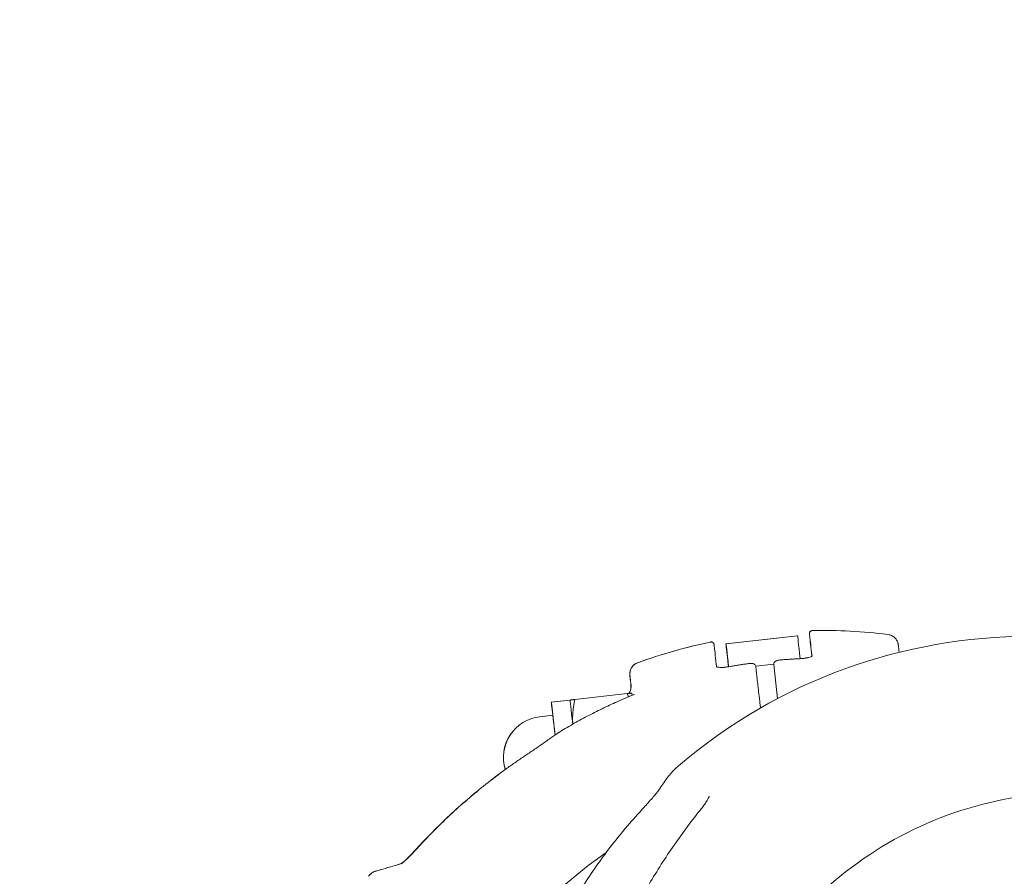
# Model space of a CAD drawing. Units: millimetres. Extents: x -13120 to 4323, y -5070 to 7936.
# Drawn here: x -6453 to -6289, y 3084 to 3227 of the extents above; entities that cross this region are included whole.
import ezdxf

# ---------------------------------------------------------------- set-up
doc = ezdxf.new("R2010")
doc.units = ezdxf.units.MM
doc.header["$MEASUREMENT"] = 0
doc.layers.add('B', color=3, linetype='Continuous')
doc.styles.add('KATALOG', font='swissl.ttf')
doc.dimstyles.new('KATALOG$0', dxfattribs={"dimscale": 200, "dimtxt": 1.75, "dimasz": 1, "dimexe": 0, "dimexo": 0, "dimgap": 0.3, "dimtad": 1, "dimlfac": 0.001, "dimzin": 0, "dimtxsty": 'KATALOG', "dimblk1": 'KATPFEIL', "dimblk2": 'KATPFEIL', "dimsah": 1, "dimcen": 1, "dimse1": 1, "dimse2": 1, "dimclrd": 256, "dimclre": 256, "dimclrt": 3, "dimadec": 0, "dimazin": 0, "dimtfac": 1, "dimtmove": 0, "dimatfit": 3, "dimldrblk": 'KATPFEIL', "dimfxl": 0, "dimtvp": 1, "dimtolj": 1, "dimtzin": 0, "dimarcsym": 0})

# ---------------------------------------------------------------- blocks, each defined once
blk = doc.blocks.new('KATPFEIL')
at = {"layer": 'B', "ltscale": 1000}
for p, q in [((0, -1), (0, 1)), ((-1, 0), (0, 0)), ((1, 0), (0, 0))]:
    blk.add_line(p, q, dxfattribs=at)
blk = doc.blocks.new('*D35')
at = {"layer": 'B', "linetype": 'ByBlock', "lineweight": -2}
blk.add_line((-10993.45, -4286.7), (1130.33, -4286.7), dxfattribs=at)
at = {"layer": 'DEFPOINTS', "color": 0}
for p in [(-11193.45, 4997.11), (1330.33, -2109.58), (1330.33, -4286.7)]:
    blk.add_point(p, dxfattribs=at)
at = {"layer": 'B', "lineweight": -2, "xscale": 200, "yscale": 200, "zscale": 200, "rotation": 180}
blk.add_blockref('KATPFEIL', (-11193.45, -4286.7), dxfattribs=at)
at = {"layer": 'B', "lineweight": -2, "xscale": 200, "yscale": 200, "zscale": 200}
blk.add_blockref('KATPFEIL', (1330.33, -4286.7), dxfattribs=at)
at = {"layer": 'B', "color": 3, "insert": (-4931.56, -4017.84), "char_height": 350, "attachment_point": 5, "style": 'KATALOG'}
blk.add_mtext('\\A1;12,52', dxfattribs=at)

msp = doc.modelspace()

# ---------------------------------------------------------------- linework, layer by layer
at = {"color": 0, "linetype": 'Continuous', "lineweight": 0}
for p, q in [((-6335.783, 3122.491), (-6323.859, 3123.834)), ((-6335.765, 3122.491), (-6323.84, 3123.834)), ((-6330.827, 3118.795), (-6327.83, 3119.133)), ((-6327.189, 3113.372), (-6327.827, 3119.038)), ((-6361.77, 3113.139), (-6364.881, 3112.788)), ((-6361.77, 3113.139), (-6364.88, 3112.788)), ((-6361.752, 3113.139), (-6364.862, 3112.788)), ((-6361.751, 3113.139), (-6364.861, 3112.788)), ((-6352.265, 3114.209), (-6360.972, 3113.229)), ((-6352.264, 3114.209), (-6360.971, 3113.229)), ((-6352.263, 3114.209), (-6360.971, 3113.229)), ((-6352.264, 3114.209), (-6360.971, 3113.229)), ((-6352.246, 3114.209), (-6360.953, 3113.229)), ((-6352.245, 3114.209), (-6360.953, 3113.229)), ((-6352.245, 3114.209), (-6360.952, 3113.229)), ((-6352.244, 3114.209), (-6360.952, 3113.229)), ((-6364.635, 3110.602), (-6366.821, 3110.356)), ((-6364.634, 3110.602), (-6366.82, 3110.356)), ((-6364.616, 3110.602), (-6366.802, 3110.356)), ((-6364.615, 3110.602), (-6366.801, 3110.356))]:
    msp.add_line(p, q, dxfattribs=at)
for centre, radius, start, end in [((-6319.862, 3034.739), 90, 89.99399, 90.97625), ((-6319.843, 3034.739), 90, 82.95488, 90.97625), ((-6285.255, 3033.739), 90, 49.51424, 130.48576), ((-6319.862, 3034.739), 90, 101.87568, 109.89705), ((-6319.843, 3034.739), 90, 101.87568, 109.89705), ((-6366.06, 3103.599), 6.8, 96.42596, 197.34903), ((-6366.059, 3103.599), 6.8, 96.42596, 197.34411), ((-6366.041, 3103.599), 6.8, 96.42596, 197.34903), ((-6366.04, 3103.599), 6.8, 96.42596, 197.34411), ((-6362.402, 3106.157), 2, 121.26418, 123.90353)]:
    msp.add_arc(centre, radius, start, end, dxfattribs=at)
at = {"color": 0, "linetype": 'Continuous', "lineweight": 0, "extrusion": (3.55951e-13, 4.00516e-14, -1)}
for centre in [(-6325.711, 3033.056), (-6325.692, 3033.056)]:
    msp.add_ellipse(centre, major_axis=(-10.073, 89.435), ratio=0.0000318, start_param=-0.2922966, end_param=0.2922918, dxfattribs=at)
at = {"color": 0, "linetype": 'Continuous', "lineweight": 0}
for centre, major_axis, ratio, start_param, end_param in [((-6313.786, 3034.399), (-10.073, 89.435), 0.0000318, -0.0068507, 0), ((-6313.767, 3034.399), (-10.073, 89.435), 0.0000318, -0.2922914, 0), ((-6363.874, 3103.845), (-1.007, 8.943), 0.0000318, -0.7143124, 0.7142946), ((-6363.873, 3103.845), (-1.007, 8.943), 0.0000318, -0.7146349, 0.7142946), ((-6363.855, 3103.845), (-1.007, 8.943), 0.0000318, -0.7143124, 0.7142946), ((-6363.854, 3103.845), (-1.007, 8.943), 0.0000318, -1.1714767, 0.7142946), ((-6363.874, 3103.845), (-0.761, 6.757), 0.0000318, -0.0055585, 0), ((-6363.873, 3103.845), (-0.761, 6.757), 0.0000318, -0.0242958, 0), ((-6363.855, 3103.845), (-0.761, 6.757), 0.0000318, -0.0055585, 0), ((-6363.854, 3103.845), (-0.761, 6.757), 0.0000318, -1.0302892, 0), ((-6321.296, 3043.263), (8.845, -76.855), 0.9856132, -2.6639704, -2.6436645)]:
    msp.add_ellipse(centre, major_axis=major_axis, ratio=ratio, start_param=start_param, end_param=end_param, dxfattribs=at)
at = {"color": 0, "linetype": 'Continuous', "lineweight": 0, "extrusion": (-4.02081e-13, -4.5323e-14, -1)}
msp.add_ellipse((-6321.334, 3034.57), major_axis=(-10.014, 88.916), ratio=0.0000318, start_param=0.3295552, end_param=0.3350899, dxfattribs=at)
at = {"color": 0, "linetype": 'Continuous', "lineweight": 0, "extrusion": (-3.01699e-26, -2.3829e-17, -1)}
msp.add_ellipse((-6360.762, 3104.195), major_axis=(-1.007, 8.943), ratio=0.0000318, start_param=0.0000036, end_param=0.0211185, dxfattribs=at)
at = {"color": 0, "linetype": 'Continuous', "lineweight": 0, "extrusion": (-1.21374e-26, -2.3829e-17, -1)}
msp.add_ellipse((-6360.763, 3104.195), major_axis=(-1.007, 8.943), ratio=0.0000318, start_param=0.0000036, end_param=0.0048316, dxfattribs=at)
at = {"color": 0, "linetype": 'Continuous', "lineweight": 0, "extrusion": (-7.45367e-25, -2.3829e-17, -1)}
msp.add_ellipse((-6360.744, 3104.195), major_axis=(-1.007, 8.943), ratio=0.0000318, start_param=0.0000036, end_param=0.0048316, dxfattribs=at)
at = {"color": 0, "linetype": 'Continuous', "lineweight": 0, "extrusion": (-8.60565e-27, -2.3829e-17, -1)}
msp.add_ellipse((-6360.743, 3104.195), major_axis=(-1.007, 8.943), ratio=0.0000318, start_param=0.0000036, end_param=0.9870789, dxfattribs=at)
at = {"color": 0, "linetype": 'Continuous', "lineweight": 0, "extrusion": (-3.81131e-17, -2.81261e-17, -1)}
msp.add_ellipse((-6350.439, 3105.356), major_axis=(-1.007, 8.943), ratio=0.0000318, start_param=0.000055, end_param=0.2884645, dxfattribs=at)
at = {"color": 0, "linetype": 'Continuous', "lineweight": 0}
for points, knots in [([(-6321.467, 3120.458), (-6321.552, 3121.217), (-6321.625, 3121.863), (-6321.747, 3122.949), (-6321.795, 3123.377), (-6321.862, 3123.969), (-6321.88, 3124.131), (-6321.884, 3124.168), (-6321.884, 3124.17), (-6321.884, 3124.172), (-6321.884, 3124.173), (-6321.885, 3124.176), (-6321.885, 3124.177), (-6321.885, 3124.184), (-6321.886, 3124.186), (-6321.886, 3124.195), (-6321.886, 3124.199), (-6321.887, 3124.208), (-6321.887, 3124.211), (-6321.887, 3124.222), (-6321.887, 3124.231), (-6321.887, 3124.256), (-6321.885, 3124.274), (-6321.878, 3124.326), (-6321.87, 3124.361), (-6321.846, 3124.428), (-6321.83, 3124.46), (-6321.793, 3124.52), (-6321.771, 3124.548), (-6321.705, 3124.617), (-6321.654, 3124.653), (-6321.569, 3124.693), (-6321.536, 3124.704), (-6321.468, 3124.721), (-6321.432, 3124.725), (-6321.396, 3124.726)], [0.4507317, 0.4507317, 0.4507317, 0.4507317, 8.4497296, 8.4497296, 16.8931511, 16.8931511, 25.3369374, 25.3369374, 25.8380209, 25.8380209, 26.088262, 26.088262, 26.2171676, 26.2171676, 26.2701056, 26.2701056, 26.2968575, 26.2968575, 26.3101468, 26.3101468, 26.3369826, 26.3369826, 26.3901838, 26.3901838, 26.4963845, 26.4963845, 26.6024895, 26.6024895, 26.7085915, 26.7085915, 26.8881222, 26.8881222, 26.9914021, 26.9914021, 27.0994521, 27.0994521, 27.0994521, 27.0994521]), ([(-6321.448, 3120.458), (-6321.533, 3121.217), (-6321.606, 3121.863), (-6321.728, 3122.949), (-6321.776, 3123.377), (-6321.843, 3123.969), (-6321.861, 3124.131), (-6321.865, 3124.168), (-6321.865, 3124.17), (-6321.865, 3124.172), (-6321.865, 3124.173), (-6321.866, 3124.176), (-6321.866, 3124.177), (-6321.867, 3124.184), (-6321.867, 3124.186), (-6321.867, 3124.195), (-6321.868, 3124.199), (-6321.868, 3124.208), (-6321.868, 3124.211), (-6321.868, 3124.222), (-6321.868, 3124.231), (-6321.868, 3124.256), (-6321.866, 3124.274), (-6321.859, 3124.326), (-6321.851, 3124.361), (-6321.827, 3124.428), (-6321.811, 3124.46), (-6321.774, 3124.52), (-6321.752, 3124.548), (-6321.686, 3124.617), (-6321.636, 3124.653), (-6321.55, 3124.693), (-6321.517, 3124.704), (-6321.449, 3124.721), (-6321.413, 3124.725), (-6321.377, 3124.726)], [0.4507317, 0.4507317, 0.4507317, 0.4507317, 8.4497296, 8.4497296, 16.8931511, 16.8931511, 25.3369374, 25.3369374, 25.8380209, 25.8380209, 26.088262, 26.088262, 26.2171676, 26.2171676, 26.2701056, 26.2701056, 26.2968575, 26.2968575, 26.3101468, 26.3101468, 26.3369826, 26.3369826, 26.3901838, 26.3901838, 26.4963845, 26.4963845, 26.6024895, 26.6024895, 26.7085915, 26.7085915, 26.8881222, 26.8881222, 26.9914021, 26.9914021, 27.0994521, 27.0994521, 27.0994521, 27.0994521]), ([(-6308.805, 3124.059), (-6308.59, 3124.033), (-6308.377, 3123.97), (-6307.991, 3123.784), (-6307.813, 3123.66), (-6307.507, 3123.365), (-6307.377, 3123.19), (-6307.229, 3122.909), (-6307.188, 3122.812), (-6307.138, 3122.662), (-6307.123, 3122.612), (-6307.101, 3122.523), (-6307.092, 3122.484), (-6307.082, 3122.43), (-6307.079, 3122.413), (-6307.075, 3122.389), (-6307.073, 3122.38), (-6307.071, 3122.363), (-6307.07, 3122.356), (-6307.068, 3122.345), (-6307.068, 3122.341), (-6307.067, 3122.332), (-6307.066, 3122.328), (-6307.065, 3122.319), (-6307.065, 3122.316), (-6307.064, 3122.307), (-6307.063, 3122.305), (-6307.062, 3122.295), (-6307.061, 3122.288), (-6307.057, 3122.248), (-6307.051, 3122.192), (-6307.02, 3121.923), (-6306.984, 3121.601), (-6306.93, 3121.126), (-6306.928, 3121.109), (-6306.926, 3121.091)], [0, 0, 0, 0, 0.6485841, 0.6485841, 1.2854515, 1.2854515, 1.9227348, 1.9227348, 2.2381619, 2.2381619, 2.3955713, 2.3955713, 2.513772, 2.513772, 2.5661694, 2.5661694, 2.5991325, 2.5991325, 2.6359393, 2.6359393, 2.672576, 2.672576, 2.7336681, 2.7336681, 2.8719063, 2.8719063, 3.2860933, 3.2860933, 4.5282872, 4.5282872, 8.2556792, 8.2556792, 16.6533277, 16.6533277, 16.9755327, 16.9755327, 16.9755327, 16.9755327]), ([(-6338.364, 3122.813), (-6338.311, 3122.824), (-6338.256, 3122.826), (-6338.15, 3122.814), (-6338.097, 3122.799), (-6338.001, 3122.753), (-6337.956, 3122.723), (-6337.879, 3122.65), (-6337.846, 3122.607), (-6337.809, 3122.537), (-6337.798, 3122.513), (-6337.786, 3122.477), (-6337.782, 3122.466), (-6337.778, 3122.449), (-6337.776, 3122.443), (-6337.773, 3122.431), (-6337.772, 3122.425), (-6337.77, 3122.415), (-6337.769, 3122.41), (-6337.768, 3122.404), (-6337.768, 3122.402), (-6337.767, 3122.397), (-6337.767, 3122.395), (-6337.766, 3122.391), (-6337.766, 3122.389), (-6337.765, 3122.385), (-6337.765, 3122.384), (-6337.765, 3122.38), (-6337.765, 3122.379), (-6337.764, 3122.37), (-6337.762, 3122.36), (-6337.755, 3122.298), (-6337.745, 3122.206), (-6337.703, 3121.836), (-6337.662, 3121.468), (-6337.549, 3120.473), (-6337.478, 3119.845), (-6337.378, 3118.953), (-6337.362, 3118.813), (-6337.346, 3118.668)], [0, 0, 0, 0, 0.162151, 0.162151, 0.3213724, 0.3213724, 0.4806978, 0.4806978, 0.6400004, 0.6400004, 0.7184354, 0.7184354, 0.753169, 0.753169, 0.773014, 0.773014, 0.7925427, 0.7925427, 0.8141539, 0.8141539, 0.8319764, 0.8319764, 0.8603816, 0.8603816, 0.9212849, 0.9212849, 1.1037478, 1.1037478, 1.6508855, 1.6508855, 3.2923341, 3.2923341, 8.2183838, 8.2183838, 16.6809931, 16.6809931, 25.1251819, 25.1251819, 26.6470575, 26.6470575, 26.6470575, 26.6470575]), ([(-6327.827, 3119.038), (-6327.834, 3119.099), (-6327.83, 3119.163), (-6327.804, 3119.282), (-6327.782, 3119.336), (-6327.724, 3119.438), (-6327.687, 3119.482), (-6327.598, 3119.57), (-6327.546, 3119.606), (-6327.429, 3119.673), (-6327.366, 3119.699), (-6327.234, 3119.744), (-6327.167, 3119.761), (-6327.034, 3119.787), (-6326.969, 3119.796), (-6326.904, 3119.802)], [0.000001678, 0.000001678, 0.000001678, 0.000001678, 0.006049939, 0.006049939, 0.012533878, 0.012533878, 0.020743129, 0.020743129, 0.033043994, 0.033043994, 0.048902223, 0.048902223, 0.064760452, 0.064760452, 0.079292823, 0.079292823, 0.079292823, 0.079292823]), ([(-6323.538, 3120.034), (-6323.763, 3120.023), (-6323.987, 3120.011), (-6324.436, 3119.985), (-6324.661, 3119.972), (-6325.11, 3119.943), (-6325.334, 3119.927), (-6325.783, 3119.894), (-6326.007, 3119.877), (-6326.456, 3119.841), (-6326.68, 3119.822), (-6326.904, 3119.802)], [3.190677919, 3.190677919, 3.190677919, 3.190677919, 3.198586807, 3.198586807, 3.206495694, 3.206495694, 3.214404581, 3.214404581, 3.222313469, 3.222313469, 3.230222356, 3.230222356, 3.230222356, 3.230222356]), ([(-6323.468, 3120.039), (-6323.393, 3120.041), (-6323.318, 3120.044), (-6323.17, 3120.053), (-6323.095, 3120.058), (-6322.949, 3120.071), (-6322.876, 3120.079), (-6322.733, 3120.096), (-6322.663, 3120.105), (-6322.526, 3120.126), (-6322.458, 3120.138), (-6322.394, 3120.15)], [1.47940769, 1.47940769, 1.47940769, 1.47940769, 1.50321922, 1.50321922, 1.52703076, 1.52703076, 1.55084229, 1.55084229, 1.57465383, 1.57465383, 1.59846536, 1.59846536, 1.59846536, 1.59846536]), ([(-6323.412, 3120.041), (-6323.356, 3120.043), (-6323.301, 3120.045), (-6323.172, 3120.053), (-6323.098, 3120.058), (-6322.951, 3120.071), (-6322.878, 3120.079), (-6322.735, 3120.096), (-6322.664, 3120.105), (-6322.527, 3120.126), (-6322.46, 3120.138), (-6322.395, 3120.15)], [-0.11249681, -0.11249681, -0.11249681, -0.11249681, -0.09488476, -0.09488476, -0.07116357, -0.07116357, -0.04744238, -0.04744238, -0.02372119, -0.02372119, 0, 0, 0, 0]), ([(-6323.412, 3120.041), (-6323.362, 3120.043), (-6323.313, 3120.046), (-6323.189, 3120.053), (-6323.114, 3120.058), (-6322.967, 3120.071), (-6322.895, 3120.079), (-6322.752, 3120.096), (-6322.682, 3120.105), (-6322.544, 3120.126), (-6322.477, 3120.138), (-6322.412, 3120.15)], [1.48734347, 1.48734347, 1.48734347, 1.48734347, 1.50321922, 1.50321922, 1.52703076, 1.52703076, 1.55084229, 1.55084229, 1.57465383, 1.57465383, 1.59846536, 1.59846536, 1.59846536, 1.59846536]), ([(-6323.412, 3120.041), (-6323.363, 3120.043), (-6323.314, 3120.046), (-6323.191, 3120.053), (-6323.117, 3120.058), (-6322.97, 3120.071), (-6322.897, 3120.079), (-6322.754, 3120.096), (-6322.683, 3120.105), (-6322.546, 3120.126), (-6322.479, 3120.138), (-6322.414, 3120.15)], [-0.11050657, -0.11050657, -0.11050657, -0.11050657, -0.09488476, -0.09488476, -0.07116357, -0.07116357, -0.04744238, -0.04744238, -0.02372119, -0.02372119, 0, 0, 0, 0]), ([(-6321.467, 3120.459), (-6321.485, 3120.447), (-6321.509, 3120.433), (-6321.603, 3120.383), (-6321.694, 3120.343), (-6321.913, 3120.267), (-6322.043, 3120.23), (-6322.259, 3120.18), (-6322.335, 3120.164), (-6322.414, 3120.15)], [0.11765677, 0.11765677, 0.11765677, 0.11765677, 0.14081567, 0.14081567, 0.19697109, 0.19697109, 0.25340375, 0.25340375, 0.2821633, 0.2821633, 0.2821633, 0.2821633]), ([(-6322.412, 3120.15), (-6322.258, 3120.178), (-6322.113, 3120.212), (-6321.856, 3120.285), (-6321.745, 3120.323), (-6321.563, 3120.4), (-6321.495, 3120.438), (-6321.452, 3120.467), (-6321.451, 3120.468), (-6321.449, 3120.47)], [0, 0, 0, 0, 0.05643103, 0.05643103, 0.11286205, 0.11286205, 0.16929308, 0.16929308, 0.17171367, 0.17171367, 0.17171367, 0.17171367]), ([(-6321.448, 3120.459), (-6321.466, 3120.447), (-6321.49, 3120.433), (-6321.584, 3120.383), (-6321.675, 3120.343), (-6321.894, 3120.267), (-6322.024, 3120.23), (-6322.24, 3120.18), (-6322.317, 3120.164), (-6322.395, 3120.15)], [0.11765677, 0.11765677, 0.11765677, 0.11765677, 0.14081567, 0.14081567, 0.19697109, 0.19697109, 0.25340375, 0.25340375, 0.2821633, 0.2821633, 0.2821633, 0.2821633]), ([(-6322.394, 3120.15), (-6322.239, 3120.178), (-6322.094, 3120.212), (-6321.837, 3120.285), (-6321.726, 3120.323), (-6321.545, 3120.4), (-6321.476, 3120.438), (-6321.406, 3120.486), (-6321.393, 3120.501), (-6321.393, 3120.501)], [0, 0, 0, 0, 0.05643103, 0.05643103, 0.11286205, 0.11286205, 0.16929308, 0.16929308, 0.20978917, 0.20978917, 0.20978917, 0.20978917]), ([(-6351.61, 3115.577), (-6351.669, 3116.105), (-6351.715, 3116.511), (-6351.778, 3117.08), (-6351.794, 3117.215), (-6351.8, 3117.269), (-6351.8, 3117.271), (-6351.801, 3117.279), (-6351.801, 3117.282), (-6351.802, 3117.293), (-6351.803, 3117.299), (-6351.805, 3117.32), (-6351.805, 3117.325), (-6351.806, 3117.337), (-6351.806, 3117.343), (-6351.808, 3117.365), (-6351.809, 3117.381), (-6351.812, 3117.465), (-6351.812, 3117.537), (-6351.799, 3117.745), (-6351.776, 3117.883), (-6351.684, 3118.217), (-6351.597, 3118.411), (-6351.366, 3118.762), (-6351.219, 3118.923), (-6350.884, 3119.187), (-6350.693, 3119.294), (-6350.492, 3119.366)], [8.5097949, 8.5097949, 8.5097949, 8.5097949, 16.5572377, 16.5572377, 24.8341034, 24.8341034, 25.2183606, 25.2183606, 25.3625177, 25.3625177, 25.4715097, 25.4715097, 25.4975086, 25.4975086, 25.5235574, 25.5235574, 25.5761347, 25.5761347, 25.7861744, 25.7861744, 26.2021576, 26.2021576, 26.8248881, 26.8248881, 27.4624361, 27.4624361, 28.1033672, 28.1033672, 28.1033672, 28.1033672]), ([(-6351.591, 3115.577), (-6351.65, 3116.105), (-6351.696, 3116.511), (-6351.76, 3117.08), (-6351.775, 3117.215), (-6351.781, 3117.269), (-6351.781, 3117.271), (-6351.782, 3117.279), (-6351.782, 3117.282), (-6351.783, 3117.293), (-6351.784, 3117.299), (-6351.786, 3117.32), (-6351.786, 3117.325), (-6351.787, 3117.337), (-6351.787, 3117.343), (-6351.789, 3117.365), (-6351.79, 3117.381), (-6351.794, 3117.465), (-6351.793, 3117.537), (-6351.78, 3117.745), (-6351.757, 3117.883), (-6351.665, 3118.217), (-6351.578, 3118.411), (-6351.347, 3118.762), (-6351.2, 3118.923), (-6350.866, 3119.187), (-6350.674, 3119.294), (-6350.473, 3119.366)], [8.5097949, 8.5097949, 8.5097949, 8.5097949, 16.5572377, 16.5572377, 24.8341034, 24.8341034, 25.2183606, 25.2183606, 25.3625177, 25.3625177, 25.4715097, 25.4715097, 25.4975086, 25.4975086, 25.5235574, 25.5235574, 25.5761347, 25.5761347, 25.7861744, 25.7861744, 26.2021576, 26.2021576, 26.8248881, 26.8248881, 27.4624361, 27.4624361, 28.1033672, 28.1033672, 28.1033672, 28.1033672]), ([(-6337.407, 3118.697), (-6337.407, 3118.697), (-6337.402, 3118.693), (-6337.37, 3118.677), (-6337.328, 3118.66), (-6337.196, 3118.624), (-6337.099, 3118.606), (-6336.868, 3118.581), (-6336.733, 3118.573), (-6336.511, 3118.573), (-6336.433, 3118.574), (-6336.353, 3118.577)], [0.0723572, 0.0723572, 0.0723572, 0.0723572, 0.09564605, 0.09564605, 0.14081777, 0.14081777, 0.19697371, 0.19697371, 0.25340637, 0.25340637, 0.2821633, 0.2821633, 0.2821633, 0.2821633]), ([(-6335.357, 3118.698), (-6335.412, 3118.687), (-6335.467, 3118.677), (-6335.596, 3118.656), (-6335.669, 3118.645), (-6335.816, 3118.625), (-6335.888, 3118.616), (-6336.031, 3118.601), (-6336.102, 3118.594), (-6336.24, 3118.584), (-6336.308, 3118.58), (-6336.374, 3118.577)], [1.48534564, 1.48534564, 1.48534564, 1.48534564, 1.50321918, 1.50321918, 1.52703072, 1.52703072, 1.55084227, 1.55084227, 1.57465382, 1.57465382, 1.59846536, 1.59846536, 1.59846536, 1.59846536]), ([(-6335.338, 3118.701), (-6335.399, 3118.689), (-6335.46, 3118.678), (-6335.593, 3118.656), (-6335.667, 3118.645), (-6335.813, 3118.625), (-6335.886, 3118.616), (-6336.029, 3118.601), (-6336.1, 3118.594), (-6336.239, 3118.584), (-6336.307, 3118.58), (-6336.372, 3118.577)], [-0.11448672, -0.11448672, -0.11448672, -0.11448672, -0.09488471, -0.09488471, -0.07116353, -0.07116353, -0.04744236, -0.04744236, -0.02372118, -0.02372118, 0, 0, 0, 0]), ([(-6335.338, 3118.698), (-6335.393, 3118.687), (-6335.448, 3118.677), (-6335.577, 3118.656), (-6335.651, 3118.645), (-6335.797, 3118.625), (-6335.869, 3118.616), (-6336.012, 3118.601), (-6336.083, 3118.594), (-6336.221, 3118.584), (-6336.289, 3118.58), (-6336.355, 3118.577)], [1.48534564, 1.48534564, 1.48534564, 1.48534564, 1.50321918, 1.50321918, 1.52703072, 1.52703072, 1.55084227, 1.55084227, 1.57465382, 1.57465382, 1.59846536, 1.59846536, 1.59846536, 1.59846536]), ([(-6335.281, 3118.708), (-6335.355, 3118.694), (-6335.428, 3118.68), (-6335.575, 3118.656), (-6335.648, 3118.645), (-6335.794, 3118.625), (-6335.867, 3118.616), (-6336.01, 3118.601), (-6336.081, 3118.594), (-6336.22, 3118.584), (-6336.288, 3118.58), (-6336.353, 3118.577)], [-0.11860589, -0.11860589, -0.11860589, -0.11860589, -0.09488471, -0.09488471, -0.07116353, -0.07116353, -0.04744236, -0.04744236, -0.02372118, -0.02372118, 0, 0, 0, 0]), ([(-6331.879, 3119.242), (-6332.101, 3119.211), (-6332.324, 3119.18), (-6332.77, 3119.116), (-6332.992, 3119.082), (-6333.437, 3119.015), (-6333.659, 3118.98), (-6334.103, 3118.908), (-6334.325, 3118.872), (-6334.769, 3118.797), (-6334.99, 3118.758), (-6335.212, 3118.719)], [3.277237543, 3.277237543, 3.277237543, 3.277237543, 3.285146431, 3.285146431, 3.293055319, 3.293055319, 3.300964207, 3.300964207, 3.308873095, 3.308873095, 3.316781982, 3.316781982, 3.316781982, 3.316781982]), ([(-6331.879, 3119.242), (-6331.808, 3119.251), (-6331.737, 3119.257), (-6331.597, 3119.26), (-6331.527, 3119.258), (-6331.389, 3119.242), (-6331.321, 3119.229), (-6331.175, 3119.181), (-6331.096, 3119.148), (-6330.958, 3119.03), (-6330.902, 3118.968), (-6330.835, 3118.83), (-6330.816, 3118.766), (-6330.808, 3118.702)], [0, 0, 0, 0, 0.015835323, 0.015835323, 0.031670646, 0.031670646, 0.047505969, 0.047505969, 0.063341292, 0.063341292, 0.072891691, 0.072891691, 0.079176615, 0.079176615, 0.079176615, 0.079176615]), ([(-6330.032, 3111.809), (-6330.061, 3112.066), (-6330.089, 3112.319), (-6330.179, 3113.12), (-6330.239, 3113.647), (-6330.351, 3114.641), (-6330.403, 3115.108), (-6330.502, 3115.982), (-6330.548, 3116.388), (-6330.631, 3117.127), (-6330.669, 3117.462), (-6330.736, 3118.059), (-6330.765, 3118.32), (-6330.79, 3118.541)], [0.923935, 0.923935, 0.923935, 0.923935, 1.0148493, 1.0148493, 1.2178192, 1.2178192, 1.4207891, 1.4207891, 1.623759, 1.623759, 1.8267288, 1.8267288, 2.0296987, 2.0296987, 2.0296987, 2.0296987]), ([(-6351.971, 3114.242), (-6351.913, 3114.324), (-6351.861, 3114.41), (-6351.72, 3114.689), (-6351.654, 3114.897), (-6351.608, 3115.211), (-6351.601, 3115.317), (-6351.602, 3115.475), (-6351.605, 3115.528), (-6351.611, 3115.587), (-6351.611, 3115.594), (-6351.612, 3115.603), (-6351.612, 3115.605), (-6351.613, 3115.609), (-6351.613, 3115.61), (-6351.613, 3115.616), (-6351.614, 3115.617), (-6351.614, 3115.619), (-6351.614, 3115.619), (-6351.614, 3115.62), (-6351.614, 3115.62), (-6351.614, 3115.62)], [1.6234618, 1.6234618, 1.6234618, 1.6234618, 1.9227368, 1.9227368, 2.5600091, 2.5600091, 2.8755567, 2.8755567, 3.0347362, 3.0347362, 3.0554746, 3.0554746, 3.0635629, 3.0635629, 3.0716599, 3.0716599, 3.104722, 3.104722, 3.1367436, 3.1367436, 3.1609487, 3.1609487, 3.1609487, 3.1609487]), ([(-6351.952, 3114.242), (-6351.894, 3114.324), (-6351.842, 3114.41), (-6351.701, 3114.689), (-6351.635, 3114.897), (-6351.589, 3115.211), (-6351.582, 3115.317), (-6351.584, 3115.475), (-6351.586, 3115.528), (-6351.592, 3115.587), (-6351.592, 3115.594), (-6351.593, 3115.603), (-6351.593, 3115.605), (-6351.594, 3115.609), (-6351.594, 3115.61), (-6351.595, 3115.616), (-6351.595, 3115.617), (-6351.595, 3115.619), (-6351.595, 3115.619), (-6351.595, 3115.62), (-6351.595, 3115.62), (-6351.595, 3115.62)], [1.6234618, 1.6234618, 1.6234618, 1.6234618, 1.9227368, 1.9227368, 2.5600091, 2.5600091, 2.8755567, 2.8755567, 3.0347362, 3.0347362, 3.0554746, 3.0554746, 3.0635629, 3.0635629, 3.0716599, 3.0716599, 3.104722, 3.104722, 3.1367436, 3.1367436, 3.1609487, 3.1609487, 3.1609487, 3.1609487]), ([(-6351.026, 3114.083), (-6351.885, 3113.737), (-6352.739, 3113.377), (-6354.435, 3112.629), (-6355.277, 3112.241), (-6356.947, 3111.438), (-6357.775, 3111.023), (-6359.419, 3110.166), (-6360.233, 3109.725), (-6361.848, 3108.815), (-6362.648, 3108.347), (-6363.44, 3107.866)], [3.52437735, 3.52437735, 3.52437735, 3.52437735, 3.55691918, 3.55691918, 3.589461, 3.589461, 3.62200283, 3.62200283, 3.65454465, 3.65454465, 3.68708648, 3.68708648, 3.68708648, 3.68708648]), ([(-6368.951, 3104.062), (-6368.703, 3104.227), (-6368.455, 3104.393), (-6367.958, 3104.729), (-6367.71, 3104.898), (-6367.214, 3105.24), (-6366.966, 3105.411), (-6366.471, 3105.756), (-6366.225, 3105.929), (-6365.734, 3106.275), (-6365.489, 3106.449), (-6365.246, 3106.622)], [-0.45731296, -0.45731296, -0.45731296, -0.45731296, -0.36585037, -0.36585037, -0.27438777, -0.27438777, -0.18292518, -0.18292518, -0.09146259, -0.09146259, 0, 0, 0, 0]), ([(-6363.518, 3107.817), (-6363.548, 3107.796), (-6363.578, 3107.776), (-6363.639, 3107.735), (-6363.669, 3107.715), (-6363.729, 3107.674), (-6363.76, 3107.653), (-6363.82, 3107.612), (-6363.85, 3107.592), (-6363.911, 3107.551), (-6363.941, 3107.53), (-6363.971, 3107.51)], [3.7253891456, 3.7253891456, 3.7253891456, 3.7253891456, 3.7266615613, 3.7266615613, 3.7279339771, 3.7279339771, 3.7292063929, 3.7292063929, 3.7304788087, 3.7304788087, 3.7317512245, 3.7317512245, 3.7317512245, 3.7317512245]), ([(-6368.951, 3104.062), (-6369.198, 3103.898), (-6369.445, 3103.733), (-6369.936, 3103.401), (-6370.181, 3103.234), (-6370.669, 3102.897), (-6370.912, 3102.728), (-6371.396, 3102.387), (-6371.637, 3102.216), (-6372.118, 3101.872), (-6372.357, 3101.698), (-6372.596, 3101.524)], [1.80998072, 1.80998072, 1.80998072, 1.80998072, 1.89728444, 1.89728444, 1.98458816, 1.98458816, 2.07189188, 2.07189188, 2.15919559, 2.15919559, 2.24649931, 2.24649931, 2.24649931, 2.24649931]), ([(-6346.941, 3098.165), (-6346.729, 3098.506), (-6346.516, 3098.832), (-6346.091, 3099.456), (-6345.878, 3099.753), (-6345.45, 3100.319), (-6345.235, 3100.587), (-6344.802, 3101.095), (-6344.584, 3101.334), (-6344.141, 3101.784), (-6343.917, 3101.994), (-6343.688, 3102.19)], [2.73499699, 2.73499699, 2.73499699, 2.73499699, 2.77797211, 2.77797211, 2.82094724, 2.82094724, 2.86392236, 2.86392236, 2.90689748, 2.90689748, 2.94987261, 2.94987261, 2.94987261, 2.94987261]), ([(-6387.316, 3088.358), (-6386.437, 3089.322), (-6385.536, 3090.271), (-6383.693, 3092.134), (-6382.75, 3093.049), (-6380.825, 3094.844), (-6379.843, 3095.723), (-6377.84, 3097.446), (-6376.82, 3098.289), (-6374.745, 3099.936), (-6373.689, 3100.74), (-6372.617, 3101.524)], [0.74067511, 0.74067511, 0.74067511, 0.74067511, 0.78626293, 0.78626293, 0.83185075, 0.83185075, 0.87743857, 0.87743857, 0.9230264, 0.9230264, 0.96861422, 0.96861422, 0.96861422, 0.96861422]), ([(-6372.615, 3101.524), (-6373.687, 3100.74), (-6374.743, 3099.936), (-6376.819, 3098.289), (-6377.839, 3097.446), (-6379.841, 3095.723), (-6380.823, 3094.844), (-6382.748, 3093.049), (-6383.691, 3092.134), (-6385.534, 3090.271), (-6386.435, 3089.322), (-6387.314, 3088.358)], [5.31453942, 5.31453942, 5.31453942, 5.31453942, 5.36012724, 5.36012724, 5.40571506, 5.40571506, 5.45130288, 5.45130288, 5.4968907, 5.4968907, 5.54247853, 5.54247853, 5.54247853, 5.54247853]), ([(-6387.297, 3088.358), (-6386.418, 3089.322), (-6385.517, 3090.271), (-6383.674, 3092.134), (-6382.731, 3093.049), (-6380.806, 3094.844), (-6379.824, 3095.723), (-6377.822, 3097.446), (-6376.802, 3098.289), (-6374.726, 3099.936), (-6373.67, 3100.74), (-6372.598, 3101.524)], [0.74067511, 0.74067511, 0.74067511, 0.74067511, 0.78626293, 0.78626293, 0.83185075, 0.83185075, 0.87743857, 0.87743857, 0.9230264, 0.9230264, 0.96861422, 0.96861422, 0.96861422, 0.96861422]), ([(-6372.596, 3101.524), (-6373.668, 3100.74), (-6374.724, 3099.936), (-6376.8, 3098.289), (-6377.82, 3097.446), (-6379.822, 3095.723), (-6380.804, 3094.844), (-6382.729, 3093.049), (-6383.672, 3092.134), (-6385.515, 3090.271), (-6386.416, 3089.322), (-6387.295, 3088.358)], [5.31453942, 5.31453942, 5.31453942, 5.31453942, 5.36012724, 5.36012724, 5.40571506, 5.40571506, 5.45130288, 5.45130288, 5.4968907, 5.4968907, 5.54247853, 5.54247853, 5.54247853, 5.54247853]), ([(-6346.941, 3098.165), (-6346.944, 3098.16), (-6346.955, 3098.144), (-6346.994, 3098.086), (-6347.03, 3098.037), (-6347.143, 3097.887), (-6347.232, 3097.776), (-6347.491, 3097.458), (-6347.682, 3097.233), (-6348.095, 3096.758), (-6348.321, 3096.503), (-6348.791, 3095.979), (-6349.035, 3095.71), (-6349.475, 3095.226), (-6349.67, 3095.013), (-6349.864, 3094.801)], [0, 0, 0, 0, 0.0290071, 0.0290071, 0.07248509, 0.07248509, 0.14064935, 0.14064935, 0.24963044, 0.24963044, 0.36195065, 0.36195065, 0.47427086, 0.47427086, 0.56160105, 0.56160105, 0.56160105, 0.56160105]), ([(-6340.396, 3035.724), (-6340.196, 3042.292), (-6338.996, 3048.828), (-6334.706, 3061.222), (-6331.618, 3067.079), (-6323.844, 3077.563), (-6319.159, 3082.189), (-6308.634, 3089.778), (-6302.795, 3092.739), (-6290.51, 3096.72), (-6284.066, 3097.739), (-6277.621, 3097.739)], [1.6018046, 1.6018046, 1.6018046, 1.6018046, 1.9097622, 1.9097622, 2.2177198, 2.2177198, 2.5256774, 2.5256774, 2.833635, 2.833635, 3.1415927, 3.1415927, 3.1415927, 3.1415927]), ([(-6340.153, 3094.701), (-6339.978, 3094.919), (-6339.809, 3095.137), (-6339.491, 3095.562), (-6339.342, 3095.771), (-6339.073, 3096.167), (-6338.953, 3096.356), (-6338.755, 3096.697), (-6338.675, 3096.852), (-6338.608, 3097.004), (-6338.594, 3097.038), (-6338.574, 3097.094), (-6338.569, 3097.113), (-6338.569, 3097.113)], [0, 0, 0, 0, 0.09587457, 0.09587457, 0.19174914, 0.19174914, 0.28762371, 0.28762371, 0.38349829, 0.38349829, 0.4187735, 0.4187735, 0.45933901, 0.45933901, 0.45933901, 0.45933901]), ([(-6361.739, 3078.704), (-6361.063, 3079.859), (-6360.363, 3081), (-6358.915, 3083.25), (-6358.168, 3084.359), (-6356.626, 3086.544), (-6355.833, 3087.62), (-6354.202, 3089.735), (-6353.364, 3090.775), (-6351.645, 3092.817), (-6350.765, 3093.819), (-6349.864, 3094.801)], [2.07325859, 2.07325859, 2.07325859, 2.07325859, 2.11884641, 2.11884641, 2.16443423, 2.16443423, 2.21002206, 2.21002206, 2.25560988, 2.25560988, 2.3011977, 2.3011977, 2.3011977, 2.3011977]), ([(-6340.153, 3094.701), (-6340.94, 3093.72), (-6341.711, 3092.719), (-6343.223, 3090.68), (-6343.963, 3089.642), (-6345.41, 3087.531), (-6346.117, 3086.458), (-6347.496, 3084.278), (-6348.168, 3083.172), (-6349.477, 3080.929), (-6350.114, 3079.792), (-6350.732, 3078.64)], [3.98198761, 3.98198761, 3.98198761, 3.98198761, 4.02757543, 4.02757543, 4.07316325, 4.07316325, 4.11875107, 4.11875107, 4.1643389, 4.1643389, 4.20992672, 4.20992672, 4.20992672, 4.20992672]), ([(-6389.891, 3085.858), (-6389.891, 3085.858), (-6389.885, 3085.861), (-6389.856, 3085.879), (-6389.824, 3085.9), (-6389.725, 3085.971), (-6389.648, 3086.03), (-6389.421, 3086.216), (-6389.258, 3086.36), (-6388.88, 3086.711), (-6388.66, 3086.926), (-6388.205, 3087.386), (-6387.97, 3087.631), (-6387.588, 3088.04), (-6387.441, 3088.198), (-6387.295, 3088.358)], [0.05473337, 0.05473337, 0.05473337, 0.05473337, 0.07635439, 0.07635439, 0.11500348, 0.11500348, 0.17353947, 0.17353947, 0.26796892, 0.26796892, 0.38028837, 0.38028837, 0.49260782, 0.49260782, 0.56160105, 0.56160105, 0.56160105, 0.56160105]), ([(-6389.879, 3085.877), (-6389.86, 3085.889), (-6389.834, 3085.906), (-6389.744, 3085.971), (-6389.667, 3086.03), (-6389.44, 3086.216), (-6389.277, 3086.36), (-6388.899, 3086.711), (-6388.678, 3086.926), (-6388.223, 3087.386), (-6387.989, 3087.631), (-6387.606, 3088.04), (-6387.46, 3088.198), (-6387.314, 3088.358)], [0.08497234, 0.08497234, 0.08497234, 0.08497234, 0.11500348, 0.11500348, 0.17353947, 0.17353947, 0.26796892, 0.26796892, 0.38028837, 0.38028837, 0.49260782, 0.49260782, 0.56160105, 0.56160105, 0.56160105, 0.56160105]), ([(-6387.316, 3088.358), (-6387.554, 3088.098), (-6387.792, 3087.842), (-6388.26, 3087.351), (-6388.49, 3087.115), (-6388.931, 3086.681), (-6389.143, 3086.482), (-6389.431, 3086.227), (-6389.522, 3086.149), (-6389.67, 3086.029), (-6389.73, 3085.983), (-6389.814, 3085.922), (-6389.844, 3085.901), (-6389.866, 3085.886)], [0, 0, 0, 0, 0.11236695, 0.11236695, 0.2247339, 0.2247339, 0.33710085, 0.33710085, 0.39328433, 0.39328433, 0.43881547, 0.43881547, 0.46976337, 0.46976337, 0.46976337, 0.46976337]), ([(-6387.297, 3088.358), (-6387.535, 3088.098), (-6387.773, 3087.842), (-6388.241, 3087.351), (-6388.471, 3087.115), (-6388.912, 3086.681), (-6389.124, 3086.482), (-6389.412, 3086.227), (-6389.503, 3086.149), (-6389.651, 3086.029), (-6389.711, 3085.983), (-6389.795, 3085.922), (-6389.825, 3085.901), (-6389.847, 3085.886)], [0, 0, 0, 0, 0.11236695, 0.11236695, 0.2247339, 0.2247339, 0.33710085, 0.33710085, 0.39328433, 0.39328433, 0.43881547, 0.43881547, 0.46976337, 0.46976337, 0.46976337, 0.46976337]), ([(-6352.593, 2979.754), (-6354.477, 2980.876), (-6356.304, 2982.095), (-6363.538, 2987.482), (-6368.355, 2992.441), (-6376.186, 3003.626), (-6379.198, 3009.849), (-6383.112, 3022.929), (-6384.014, 3029.784), (-6383.615, 3043.431), (-6382.315, 3050.222), (-6377.644, 3063.051), (-6374.273, 3069.088), (-6365.989, 3079.562), (-6361.151, 3084.056), (-6355.747, 3087.719)], [6.8203933, 6.8203933, 6.8203933, 6.8203933, 6.9231853, 6.9231853, 7.2431853, 7.2431853, 7.5631853, 7.5631853, 7.8831853, 7.8831853, 8.2031853, 8.2031853, 8.5231853, 8.5231853, 8.8291679, 8.8291679, 8.8291679, 8.8291679]), ([(-6395.331, 3083.774), (-6395.214, 3083.955), (-6395.064, 3084.119), (-6394.728, 3084.385), (-6394.537, 3084.491), (-6394.316, 3084.572), (-6394.293, 3084.579), (-6394.266, 3084.588), (-6394.26, 3084.59), (-6394.252, 3084.593), (-6394.248, 3084.594), (-6394.239, 3084.597), (-6394.236, 3084.598), (-6394.232, 3084.599), (-6394.231, 3084.599), (-6394.226, 3084.6), (-6394.225, 3084.601), (-6394.222, 3084.602), (-6394.221, 3084.602), (-6394.216, 3084.603), (-6394.212, 3084.605), (-6394.186, 3084.612), (-6394.148, 3084.624), (-6393.943, 3084.684), (-6393.664, 3084.766), (-6392.855, 3085.005), (-6392.325, 3085.161), (-6391.149, 3085.508), (-6390.544, 3085.686), (-6389.864, 3085.887)], [0, 0, 0, 0, 0.6485825, 0.6485825, 1.285467, 1.285467, 1.3570227, 1.3570227, 1.3756096, 1.3756096, 1.3918577, 1.3918577, 1.4247255, 1.4247255, 1.4567897, 1.4567897, 1.5520966, 1.5520966, 1.8377251, 1.8377251, 2.6945444, 2.6945444, 5.2656018, 5.2656018, 12.0782265, 12.0782265, 18.8467431, 18.8467431, 24.2966911, 24.2966911, 24.2966911, 24.2966911]), ([(-6395.312, 3083.774), (-6395.195, 3083.955), (-6395.045, 3084.119), (-6394.709, 3084.385), (-6394.519, 3084.491), (-6394.297, 3084.572), (-6394.274, 3084.579), (-6394.247, 3084.588), (-6394.242, 3084.59), (-6394.233, 3084.593), (-6394.229, 3084.594), (-6394.22, 3084.597), (-6394.217, 3084.598), (-6394.213, 3084.599), (-6394.212, 3084.599), (-6394.208, 3084.6), (-6394.207, 3084.601), (-6394.203, 3084.602), (-6394.202, 3084.602), (-6394.198, 3084.603), (-6394.193, 3084.605), (-6394.167, 3084.612), (-6394.129, 3084.624), (-6393.924, 3084.684), (-6393.645, 3084.766), (-6392.836, 3085.005), (-6392.306, 3085.161), (-6391.13, 3085.508), (-6390.525, 3085.686), (-6389.845, 3085.887)], [0, 0, 0, 0, 0.6485825, 0.6485825, 1.285467, 1.285467, 1.3570227, 1.3570227, 1.3756096, 1.3756096, 1.3918577, 1.3918577, 1.4247255, 1.4247255, 1.4567897, 1.4567897, 1.5520966, 1.5520966, 1.8377251, 1.8377251, 2.6945444, 2.6945444, 5.2656018, 5.2656018, 12.0782265, 12.0782265, 18.8467431, 18.8467431, 24.2966911, 24.2966911, 24.2966911, 24.2966911])]:
    msp.add_open_spline(points, degree=3, knots=knots, dxfattribs=at)
for points in [[(-6338.383, 3122.813), (-6338.347, 3122.82), (-6338.309, 3122.824), (-6338.271, 3122.823)], [(-6323.468, 3120.039), (-6323.468, 3120.039), (-6323.468, 3120.039), (-6323.469, 3120.039)], [(-6336.573, 3118.573), (-6336.508, 3118.573), (-6336.441, 3118.575), (-6336.372, 3118.577)], [(-6335.28, 3118.708), (-6335.281, 3118.708), (-6335.281, 3118.708), (-6335.281, 3118.708)], [(-6372.617, 3101.524), (-6372.595, 3101.54), (-6372.573, 3101.556), (-6372.551, 3101.572)], [(-6372.535, 3101.582), (-6372.562, 3101.563), (-6372.588, 3101.543), (-6372.615, 3101.524)], [(-6372.598, 3101.524), (-6372.576, 3101.54), (-6372.554, 3101.556), (-6372.532, 3101.572)]]:
    msp.add_open_spline(points, degree=3, dxfattribs=at)
for points, weights in [([(-6361.77, 3113.139), (-6361.77, 3113.139), (-6360.971, 3113.229)], [1, 1.0379548493, 1]), ([(-6360.972, 3113.229), (-6361.771, 3113.139), (-6361.77, 3113.139)], [1, 1.0379548493, 1]), ([(-6361.77, 3113.139), (-6361.769, 3113.139), (-6360.971, 3113.229)], [1, 1.0379548493, 1]), ([(-6360.971, 3113.229), (-6361.77, 3113.139), (-6361.77, 3113.139)], [1, 1.0379548493, 1]), ([(-6361.752, 3113.139), (-6361.751, 3113.139), (-6360.953, 3113.229)], [1, 1.0379548493, 1]), ([(-6360.953, 3113.229), (-6361.752, 3113.139), (-6361.752, 3113.139)], [1, 1.0379548493, 1]), ([(-6361.751, 3113.139), (-6361.751, 3113.139), (-6360.952, 3113.229)], [1, 1.0379548493, 1]), ([(-6360.952, 3113.229), (-6361.751, 3113.139), (-6361.751, 3113.139)], [1, 1.0379548493, 1]), ([(-6360.952, 3113.229), (-6361.426, 3111.001), (-6361.29, 3109.129)], [1, 1.03387862569, 1.00727690172]), ([(-6360.971, 3113.229), (-6360.971, 3113.228), (-6360.971, 3113.227)], [1, 1.00001493638, 1.000029861]), ([(-6360.971, 3113.229), (-6360.971, 3113.229), (-6360.971, 3113.229)], [1, 1.00000051471, 1.00000102941]), ([(-6360.953, 3113.229), (-6360.953, 3113.229), (-6360.953, 3113.229)], [1, 1.00000051471, 1.00000102941]), ([(-6351.971, 3114.242), (-6352.1, 3114.228), (-6352.265, 3114.209)], [1.01215275599, 1.00759697495, 1]), ([(-6351.95, 3114.245), (-6352.086, 3114.229), (-6352.264, 3114.209)], [1.01283239518, 1.00817849721, 1]), ([(-6352.264, 3114.209), (-6352.1, 3114.228), (-6351.971, 3114.242)], [1, 1.00758861304, 1.0121427233]), ([(-6352.264, 3114.209), (-6352.264, 3114.209), (-6352.264, 3114.209)], [1.00000102929, 1.00000051465, 1]), ([(-6352.263, 3114.209), (-6352.086, 3114.229), (-6351.95, 3114.245)], [1, 1.00817013175, 1.01282287091]), ([(-6352.262, 3114.207), (-6352.263, 3114.208), (-6352.263, 3114.209)], [1.00002985757, 1.00001493466, 1]), ([(-6351.952, 3114.242), (-6352.081, 3114.228), (-6352.246, 3114.209)], [1.01215275599, 1.00759697495, 1]), ([(-6351.446, 3114.299), (-6351.446, 3114.299), (-6352.245, 3114.209)], [1, 1.0379548493, 1]), ([(-6352.245, 3114.209), (-6352.081, 3114.228), (-6351.952, 3114.242)], [1, 1.00758861304, 1.0121427233]), ([(-6352.245, 3114.209), (-6352.245, 3114.209), (-6352.245, 3114.209)], [1.00000102929, 1.00000051465, 1]), ([(-6352.244, 3114.209), (-6351.446, 3114.299), (-6351.446, 3114.299)], [1, 1.0379548493, 1]), ([(-6352.008, 3113.68), (-6352.12, 3113.941), (-6352.244, 3114.209)], [1.0075733091, 1.00426617917, 1])]:
    msp.add_rational_spline(points, weights, degree=2, dxfattribs=at)

# ---------------------------------------------------------------- dimensions: what is measured, and where the dimension line sits
at = {"layer": 'B'}
dim = msp.add_linear_dim(base=(1330.333, -4286.699), p1=(-11193.445, 4997.108), p2=(1330.333, -2109.579), dimstyle='KATALOG$0', override={"dimarcsym": 1}, dxfattribs=at)
dim.commit()
dim.dimension.update_dxf_attribs({"geometry": '*D35', "text_midpoint": (-4931.556, -4017.839)})

doc.saveas('drawing.dxf')
